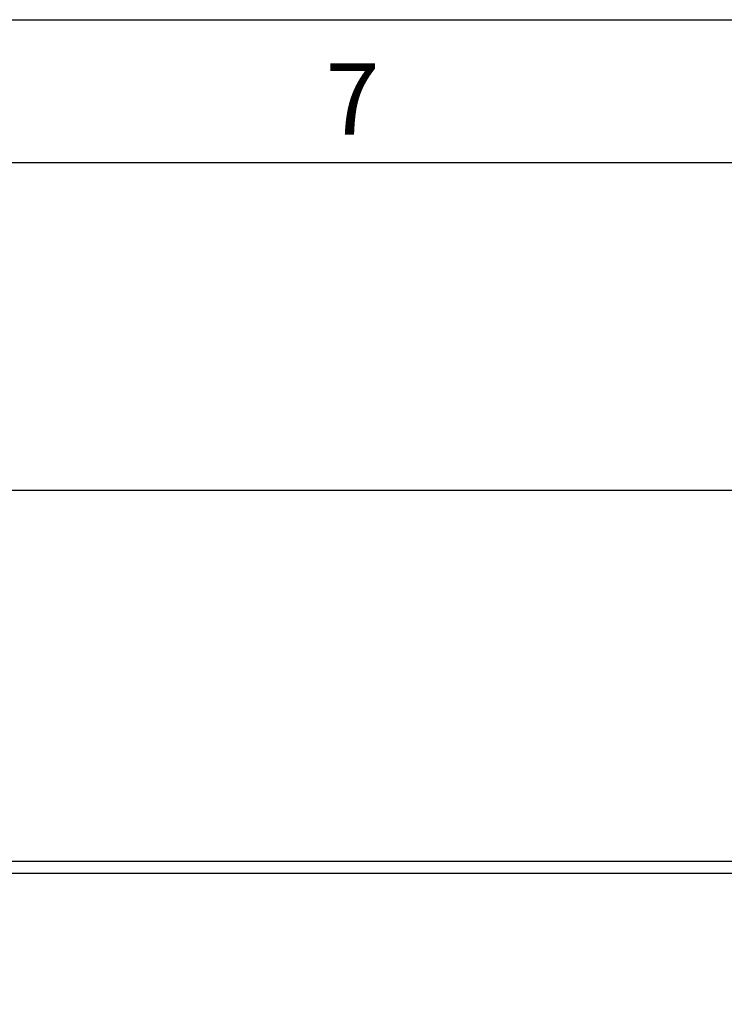
# Model space of a CAD drawing. Units: millimetres. Extents: x 75 to 2081, y 25 to 1460.
# Drawn here: x 1617 to 1740, y 1288 to 1460 of the extents above; entities that cross this region are included whole.
import ezdxf

# ---------------------------------------------------------------- set-up
doc = ezdxf.new("R2010")
doc.units = ezdxf.units.MM
doc.header["$LTSCALE"] = 5
doc.linetypes.add('SLD-Durchgehend', pattern=[0])
doc.layers.get('0').update_dxf_attribs({"color": 1, "lineweight": 25})
for name, color, linetype, lineweight in [('133754', 7, 'Continuous', 25), ('DIMENSION', 3, 'SLD-Durchgehend', 25), ('TANGENT_EDGES', 4, 'Continuous', 25)]:
    doc.layers.add(name, color=color, linetype=linetype, lineweight=lineweight)
doc.styles.add('BEMSTIL', font='isocp3.shx', dxfattribs={"width": 0.8})
doc.styles.add('SLDTEXTSTYLE0', font='TXT', dxfattribs={"width": 0.605})
doc.dimstyles.new('BEMASS$0', dxfattribs={"dimscale": 10, "dimtxt": 3.5, "dimasz": 3.5, "dimexe": 2, "dimexo": 0, "dimgap": 1, "dimtad": 1, "dimdec": 1, "dimtxsty": 'BEMSTIL', "dimcen": 3, "dimclrd": 3, "dimclre": 3, "dimclrt": 4, "dimadec": 0, "dimazin": 0, "dimtfac": 1, "dimtdec": 1, "dimtofl": 0, "dimtmove": 0, "dimatfit": 0, "dimfxl": 0, "dimtolj": 1, "dimlwd": -1, "dimlwe": -1, "dimarcsym": 0})

# ---------------------------------------------------------------- blocks, each defined once
blk = doc.blocks.new('*D4')
at = {"layer": 'DIMENSION', "color": 3}
for p, q in [((872.62, 1322.62), (872.62, 1391.62)), ((1872.62, 1322.62), (1872.62, 1391.62)), ((897.12, 1377.62), (1848.12, 1377.62))]:
    blk.add_line(p, q, dxfattribs=at)
for points in [[(897.12, 1381.7), (897.12, 1373.53), (872.62, 1377.62)], [(1848.12, 1381.7), (1848.12, 1373.53), (1872.62, 1377.62)]]:
    blk.add_solid(points, dxfattribs=at)
at = {"layer": 'DIMENSION', "color": 4, "insert": (1372.62, 1409.12), "char_height": 24.5, "attachment_point": 2, "style": 'BEMSTIL'}
blk.add_mtext('\\A1;1000', dxfattribs=at)
blk = doc.blocks.new('1042718-M_D_FRONT VIEW')
at = {"layer": '133754'}
blk.add_line((4558.86, 1294.94), (3558.86, 1294.94), dxfattribs=at)
at = {"layer": 'TANGENT_EDGES'}
blk.add_line((4558.86, 1292.82), (3558.86, 1292.82), dxfattribs=at)

msp = doc.modelspace()

# ---------------------------------------------------------------- linework, layer by layer
for p, q in [((75, 1460), (2075, 1460)), ((100, 1435), (2050, 1435))]:
    msp.add_line(p, q)

# ---------------------------------------------------------------- block references
at = {"layer": '133754'}
msp.add_blockref('1042718-M_D_FRONT VIEW', (-2686.24, 17.68), dxfattribs=at)

# ---------------------------------------------------------------- texts
at = {"insert": (1674.91, 1452.36), "char_height": 12.5, "attachment_point": 2, "style": 'SLDTEXTSTYLE0'}
msp.add_mtext('7', dxfattribs=at)

# ---------------------------------------------------------------- dimensions: what is measured, and where the dimension line sits
at = {"layer": 'DIMENSION'}
dim = msp.add_linear_dim(base=(1872.62, 1377.62), p1=(872.62, 1287.62), p2=(1872.62, 1287.62), dimstyle='BEMASS$0', override={"dimscale": 7, "dimexo": 5, "dimtad": 3, "dimdec": 0, "dimdle": 1, "dimtofl": 1, "dimtfill": 1}, dxfattribs=at)
dim.commit()
dim.dimension.update_dxf_attribs({"geometry": '*D4', "text_midpoint": (1372.62, 1377.62), "dimtype": 160})

doc.saveas('drawing.dxf')
